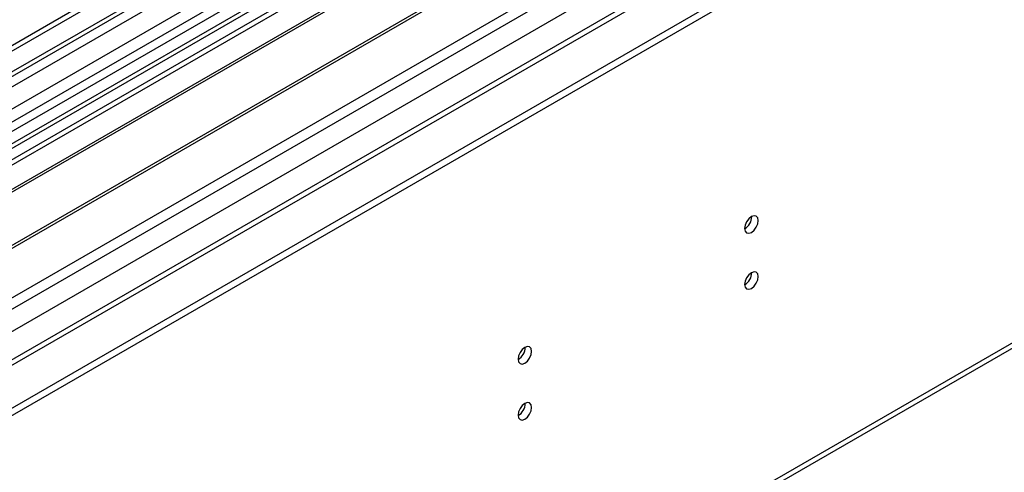
# Model space of a CAD drawing. Units: millimetres. Extents: x 3 to 7353, y 8 to 10403.
# Drawn here: x 3930 to 4145, y 2053 to 2152 of the extents above; entities that cross this region are included whole.
import ezdxf

# ---------------------------------------------------------------- set-up
doc = ezdxf.new("R2010")
doc.units = ezdxf.units.MM
doc.header["$LTSCALE"] = 35

msp = doc.modelspace()

# ---------------------------------------------------------------- linework, layer by layer
at = {"color": 7, "linetype": 'Continuous', "lineweight": 25}
for p, q in [((4690.33, 2585.974), (3543.403, 1923.867)), ((4691.39, 2585.362), (3544.463, 1923.255)), ((3541.281, 1913.663), (4693.865, 2579.036)), ((4689.83, 2579.97), (3544.463, 1918.764)), ((3544.24, 1917.62), (4688.928, 2578.435)), ((4712.609, 2577.398), (3583.177, 1925.391)), ((4753.475, 2553.806), (3642.08, 1912.212)), ((3540.928, 1843.246), (4763.692, 2549.133)), ((3540.928, 1841.613), (4763.692, 2547.5)), ((3586.341, 1756.411), (4750.593, 2428.519)), ((3587.066, 1758.013), (4751.318, 2430.121)), ((4117.22, 2238.387), (3578.006, 1927.106)), ((4118.988, 2237.367), (3578.051, 1925.091)), ((4127.826, 2236.346), (3843.569, 2072.248)), ((4127.826, 2235.122), (3844.63, 2071.636)), ((4132.417, 2232.471), (3849.221, 2068.986)), ((4132.934, 2232.173), (3849.738, 2068.687)), ((4143.031, 2226.344), (3859.835, 2062.859)), ((4143.548, 2226.046), (3860.352, 2062.56)), ((3869.732, 2057.145), (4153.989, 2221.243))]:
    msp.add_line(p, q, dxfattribs=at)
at = {"color": 8, "linetype": 'Continuous', "lineweight": 25}
for p, q in [((4713.488, 2576.891), (3541.635, 1900.394)), ((3541.105, 1864.983), (4743.893, 2559.338)), ((3542.377, 1860.819), (4751.853, 2559.034)), ((3584.945, 1878.045), (4754.5, 2553.215)), ((4117.7, 2241.523), (3575.803, 1928.693))]:
    msp.add_line(p, q, dxfattribs=at)
at = {"color": 7, "linetype": 'Continuous', "lineweight": 25, "flags": 128}
for points in [[(4088.158, 2106.005), (4088.271, 2105.414), (4088.593, 2105.043), (4089.074, 2104.95), (4089.643, 2105.147), (4090.211, 2105.606), (4090.693, 2106.256), (4091.015, 2106.998), (4091.128, 2107.719), (4091.015, 2108.31), (4090.693, 2108.681), (4090.211, 2108.774), (4089.643, 2108.577), (4089.074, 2108.118), (4088.593, 2107.468), (4088.271, 2106.726), (4088.158, 2106.005)], [(4088.158, 2093.757), (4088.271, 2093.166), (4088.593, 2092.795), (4089.074, 2092.701), (4089.643, 2092.899), (4090.211, 2093.358), (4090.693, 2094.007), (4091.015, 2094.75), (4091.128, 2095.471), (4091.015, 2096.062), (4090.693, 2096.432), (4090.211, 2096.526), (4089.643, 2096.328), (4089.074, 2095.87), (4088.593, 2095.22), (4088.271, 2094.478), (4088.158, 2093.757)], [(4038.66, 2077.43), (4038.773, 2076.839), (4039.095, 2076.469), (4039.577, 2076.375), (4040.145, 2076.573), (4040.713, 2077.031), (4041.195, 2077.681), (4041.517, 2078.423), (4041.63, 2079.145), (4041.517, 2079.736), (4041.195, 2080.106), (4040.713, 2080.2), (4040.145, 2080.002), (4039.577, 2079.544), (4039.095, 2078.894), (4038.773, 2078.152), (4038.66, 2077.43)], [(4038.66, 2065.182), (4038.773, 2064.591), (4039.095, 2064.221), (4039.577, 2064.127), (4040.145, 2064.325), (4040.713, 2064.783), (4041.195, 2065.433), (4041.517, 2066.175), (4041.63, 2066.897), (4041.517, 2067.488), (4041.195, 2067.858), (4040.713, 2067.952), (4040.145, 2067.754), (4039.577, 2067.296), (4039.095, 2066.646), (4038.773, 2065.904), (4038.66, 2065.182)]]:
    msp.add_lwpolyline(points, dxfattribs=at)
at = {"color": 7, "linetype": 'Continuous', "lineweight": 25}
for centre, radius, start, end in [((4086.676, 2108.574), 3.036, 299.24674, 0.75775), ((4086.677, 2096.326), 3.035, 299.23696, 0.76753), ((4037.18, 2079.999), 3.034, 299.22769, 0.7786), ((4037.181, 2067.75), 3.033, 299.21788, 0.7884)]:
    msp.add_arc(centre, radius, start, end, dxfattribs=at)

doc.saveas('drawing.dxf')
